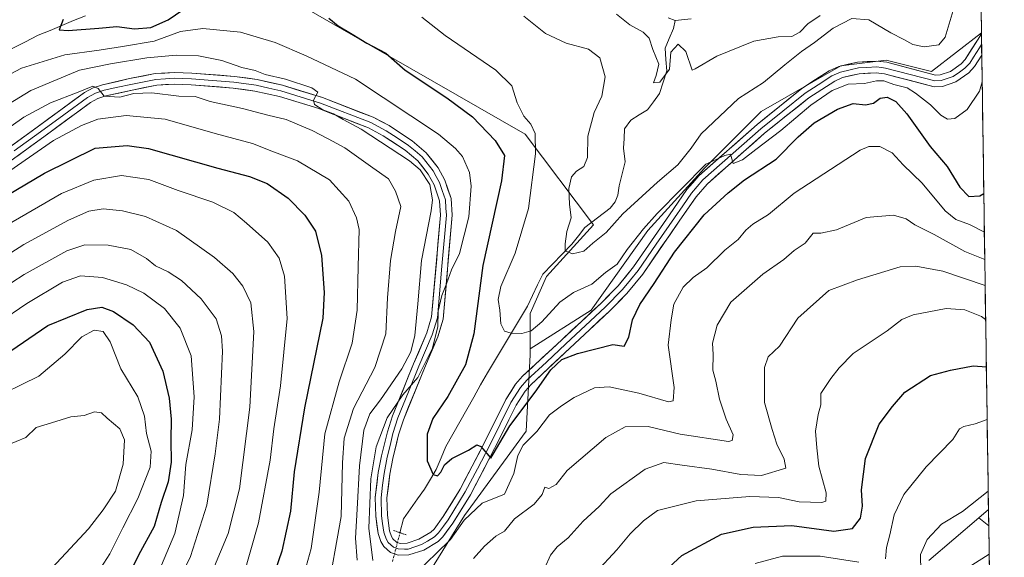
# Model space of a CAD drawing. Units: metres. Extents: x 596402 to 599813, y 4786952 to 4789315.
# Drawn here: x 599500 to 599793, y 4788653 to 4788813 of the extents above; entities that cross this region are included whole.
import ezdxf

# ---------------------------------------------------------------- set-up
doc = ezdxf.new("R2010")
doc.units = ezdxf.units.M
doc.header["$MEASUREMENT"] = 0
doc.linetypes.add('TRAZO_Y_PUNTO', pattern=[1, 0.5, -0.25, 0, -0.25])
doc.linetypes.add('TRAZOS2', pattern=[0.375, 0.25, -0.125])
for name, color, linetype, lineweight in [('Arbolado forestal CxS', 92, 'Continuous', 0), ('Corriente natural lineal', 142, 'Continuous', 13), ('Corriente natural lineal oculto', 19, 'TRAZO_Y_PUNTO', 13), ('Curva de nivel maestra', 36, 'Continuous', 30), ('Curva de nivel normal', 36, 'Continuous', 0), ('Layer 0', 7, 'Continuous', 0), ('Municipio CxS', 142, 'Continuous', 0), ('Pastizal CxS', 92, 'Continuous', 0), ('Puente lineal', 2, 'TRAZOS2', 0)]:
    doc.layers.add(name, color=color, linetype=linetype, lineweight=lineweight)

# ---------------------------------------------------------------- blocks, each defined once
blk = doc.blocks.new('*U150')
at = {"layer": 'Arbolado forestal CxS', "color": 92, "linetype": 'Continuous', "lineweight": 0}
for points in [[(599580.58, 4788819.33, 475.5), (599603.03, 4788806.33, 476.36), (599650.29, 4788779.16, 470.35), (599670.74, 4788752.12, 465.47), (599656.68, 4788736.73, 468.67), (599651.78, 4788725.71, 470.27), (599651.78, 4788715.17, 473.52), (599651.78, 4788713.46, 473.59), (599650.61, 4788690.64, 480.81), (599632.24, 4788665.52, 482.36), (599607.68, 4788625.88, 485.46)], [(599770.66, 4788652.1, 512.42), (599785.58, 4788664.88, 513.08), (599788.52, 4788662.43, 514.32), (599793.17, 4788346.24, 632.62)]]:
    blk.add_polyline3d(points, dxfattribs=at)
blk = doc.blocks.new('*U163')
at = {"layer": 'Curva de nivel normal', "color": 36, "linetype": 'Continuous', "lineweight": 0}
blk.add_polyline3d([(599677.56, 4788814.95, 460), (599681.53, 4788811.79, 460), (599685.55, 4788809.54, 460), (599687.32, 4788807.73, 460), (599688.38, 4788804.42, 460), (599690.17, 4788800.02, 460), (599689.37, 4788796.6, 460), (599688.55, 4788794.49, 460), (599690.46, 4788794.68, 460), (599693.36, 4788798.49, 460), (599693.71, 4788803.63, 460), (599695.99, 4788805.96, 460), (599698.18, 4788803.81, 460), (599700.11, 4788798.25, 460), (599701.02, 4788798.65, 460), (599707.48, 4788802.4, 460), (599718.53, 4788806.9, 460), (599725.78, 4788808.13, 460), (599729.82, 4788808.23, 460), (599732.17, 4788809.6, 460), (599734.62, 4788812.06, 460), (599738.31, 4788814.53, 460)], dxfattribs=at)
blk = doc.blocks.new('*U165')
at = {"layer": 'Curva de nivel normal', "color": 36, "linetype": 'Continuous', "lineweight": 0}
blk.add_polyline3d([(599649.92, 4788814.28, 465), (599656.38, 4788809.17, 465), (599662.55, 4788806.29, 465), (599669.22, 4788804.52, 465), (599672.56, 4788801.9, 465), (599674.21, 4788796.28, 465), (599673.19, 4788790.53, 465), (599670.94, 4788785.59, 465), (599669.01, 4788778.6, 465), (599668.93, 4788772.18, 465), (599667.86, 4788769.5, 465), (599665.61, 4788768.17, 465), (599664.17, 4788766.47, 465), (599663.34, 4788762.96, 465), (599663.58, 4788758.36, 465), (599664.06, 4788754.2, 465), (599662.76, 4788750.2, 465), (599662.26, 4788746.53, 465), (599662.23, 4788744.38, 465), (599664.4, 4788743.55, 465), (599667.81, 4788744.26, 465), (599670.47, 4788746.69, 465), (599674.47, 4788749.87, 465), (599679.47, 4788755.42, 465), (599689.81, 4788764.82, 465), (599695.81, 4788770.01, 465), (599699.81, 4788775, 465), (599702.81, 4788779.26, 465), (599713.91, 4788789.82, 465), (599721.4, 4788794.53, 465), (599727.78, 4788799.87, 465), (599732.69, 4788803.81, 465), (599736.62, 4788806.47, 465), (599742.13, 4788810.75, 465), (599747.76, 4788813.64, 465), (599752.76, 4788813.24, 465), (599759.35, 4788809.39, 465), (599763.26, 4788807.4, 465), (599765.87, 4788805.93, 465), (599769.29, 4788805.21, 465), (599773.61, 4788805.77, 465), (599775.5, 4788808.04, 465), (599778.26, 4788817.01, 465)], dxfattribs=at)
blk = doc.blocks.new('*U168')
at = {"layer": 'Curva de nivel normal', "color": 36, "linetype": 'Continuous', "lineweight": 0}
for points in [[(599492.62, 4788750.22, 505), (599512.05, 4788761.47, 505), (599521.77, 4788765.47, 505), (599530.03, 4788766.83, 505), (599538.11, 4788765.69, 505), (599546.92, 4788762.42, 505), (599557.17, 4788758.9, 505), (599563.47, 4788755.84, 505), (599567.21, 4788752.66, 505), (599573.59, 4788747.02, 505), (599576.96, 4788742.27, 505), (599578.59, 4788736.87, 505), (599579.41, 4788724.2, 505), (599577.38, 4788704.2, 505), (599575.36, 4788691.33, 505), (599574.28, 4788682.05, 505), (599570.84, 4788663.33, 505), (599566.22, 4788647.22, 505)], [(599718.89, 4788651.22, 505), (599727.08, 4788653.46, 505), (599738.3, 4788653.45, 505), (599749.78, 4788651.63, 505)], [(599757.75, 4788652.59, 505), (599758.07, 4788655.98, 505), (599759.01, 4788659.79, 505), (599760.31, 4788665.77, 505), (599763.17, 4788671.76, 505), (599769.84, 4788680.08, 505), (599777.85, 4788688.2, 505), (599779.82, 4788691.35, 505), (599781.14, 4788692.08, 505), (599784.46, 4788692.9, 505), (599788.05, 4788694.18, 505)]]:
    blk.add_polyline3d(points, dxfattribs=at)
blk = doc.blocks.new('*U178')
at = {"layer": 'Curva de nivel normal', "color": 36, "linetype": 'Continuous', "lineweight": 0}
for points in [[(599482.47, 4788725.43, 515), (599501.01, 4788737.4, 515), (599513.64, 4788744.43, 515), (599519.08, 4788746.16, 515), (599525.98, 4788746.12, 515), (599532.72, 4788744.8, 515), (599537.43, 4788742.16, 515), (599540.16, 4788739.89, 515), (599543.92, 4788738.15, 515), (599547.88, 4788735.52, 515), (599553.73, 4788730.11, 515), (599558.17, 4788724.18, 515), (599559.77, 4788719.11, 515), (599560.06, 4788714.53, 515), (599559.19, 4788694.2, 515), (599557.89, 4788683.87, 515), (599555.43, 4788668.65, 515), (599550.59, 4788653.32, 515), (599544.94, 4788641.65, 515)], [(599783.45, 4788650.78, 515), (599788.64, 4788654.07, 515)]]:
    blk.add_polyline3d(points, dxfattribs=at)
blk = doc.blocks.new('*U199')
at = {"layer": 'Curva de nivel normal', "color": 36, "linetype": 'Continuous', "lineweight": 0}
for points in [[(599787.23, 4788749.95, 480), (599782.84, 4788752.3, 480), (599778.69, 4788753.7, 480), (599775.52, 4788756.37, 480), (599768.64, 4788764.52, 480), (599763.05, 4788770.05, 480), (599759.71, 4788773.61, 480), (599756.04, 4788775.48, 480), (599752.77, 4788775.5, 480), (599750.21, 4788774.45, 480), (599730.52, 4788761.55, 480), (599722.84, 4788755.28, 480), (599718.18, 4788752.33, 480), (599716.07, 4788750.56, 480), (599713.81, 4788747.82, 480), (599709.81, 4788744.58, 480), (599704.47, 4788739.31, 480), (599700.38, 4788736.49, 480), (599697.44, 4788733.59, 480), (599694.68, 4788728.53, 480), (599693.89, 4788723.85, 480), (599692.97, 4788716.33, 480), (599694.72, 4788703.67, 480), (599694.46, 4788699.73, 480), (599693.1, 4788699.45, 480), (599684.23, 4788702.03, 480), (599675.39, 4788703.85, 480), (599671.04, 4788703.57, 480), (599664.98, 4788700.74, 480), (599661.16, 4788698.25, 480), (599657.57, 4788695.53, 480), (599653.81, 4788690.53, 480), (599649.69, 4788686.53, 480), (599648.13, 4788683.44, 480), (599646.92, 4788678.09, 480), (599644.14, 4788671.87, 480), (599637.51, 4788669.2, 480), (599632.1, 4788664.13, 480), (599628.05, 4788658.36, 480), (599623.81, 4788654.2, 480), (599618.47, 4788649.08, 480)], [(599604.9, 4788652.12, 480), (599603.72, 4788661.74, 480), (599604.28, 4788676.5, 480), (599605.94, 4788686, 480), (599609.21, 4788694.63, 480), (599613.84, 4788701.52, 480), (599618.32, 4788706.63, 480), (599622.71, 4788715.39, 480), (599624.33, 4788721.87, 480), (599624.43, 4788726.41, 480), (599625.45, 4788731.05, 480), (599626.86, 4788734.54, 480), (599628.34, 4788738.73, 480), (599630.73, 4788743.65, 480), (599633.58, 4788754.57, 480), (599634.21, 4788763.63, 480), (599633.7, 4788767.76, 480), (599631.61, 4788772.47, 480), (599629.52, 4788774.89, 480), (599624.46, 4788779.19, 480), (599599.79, 4788795.52, 480), (599585.05, 4788802.5, 480), (599575.82, 4788806.47, 480), (599565.44, 4788809.57, 480), (599554.22, 4788810.63, 480), (599547.61, 4788809.73, 480), (599539.76, 4788806.83, 480), (599530.26, 4788805.29, 480), (599523.33, 4788804.21, 480), (599513.14, 4788802.85, 480), (599500.14, 4788798.88, 480), (599493.83, 4788795.46, 480)]]:
    blk.add_polyline3d(points, dxfattribs=at)
blk = doc.blocks.new('*U202')
at = {"layer": 'Curva de nivel normal', "color": 36, "linetype": 'Continuous', "lineweight": 0}
blk.add_polyline3d([(599493.21, 4788722.92, 520), (599501.77, 4788728.73, 520), (599512.37, 4788735.06, 520), (599517.78, 4788736.95, 520), (599524.3, 4788736.44, 520), (599531.47, 4788734.32, 520), (599536.66, 4788731.84, 520), (599542.8, 4788727.23, 520), (599547.51, 4788721.39, 520), (599550.71, 4788713.07, 520), (599551.69, 4788700.9, 520), (599551.1, 4788691.08, 520), (599549.17, 4788680.76, 520), (599548.47, 4788671.53, 520), (599545.85, 4788660.2, 520), (599541.07, 4788648.87, 520)], dxfattribs=at)
blk = doc.blocks.new('*U203')
at = {"layer": 'Curva de nivel normal', "color": 36, "linetype": 'Continuous', "lineweight": 0}
for points in [[(599491.32, 4788785.14, 485), (599502.98, 4788792.22, 485), (599517.44, 4788798.19, 485), (599526.74, 4788800.14, 485), (599537.52, 4788801.9, 485), (599546.33, 4788802.72, 485), (599552.91, 4788802.48, 485), (599559.89, 4788801.07, 485), (599565.82, 4788799.08, 485), (599569.85, 4788798.11, 485), (599572.82, 4788796.94, 485), (599578.85, 4788795.6, 485), (599586.77, 4788793.01, 485), (599588.48, 4788791.69, 485), (599587.21, 4788789.32, 485), (599587.52, 4788787.98, 485), (599590.03, 4788786.4, 485), (599593.22, 4788785.18, 485), (599596.07, 4788783.58, 485), (599601.46, 4788780.66, 485), (599615.84, 4788771.26, 485), (599619, 4788768.52, 485), (599621.89, 4788764.2, 485), (599622.68, 4788759.63, 485), (599622.34, 4788756.29, 485), (599619.4, 4788741.55, 485), (599618.31, 4788728.62, 485), (599617.39, 4788719.2, 485), (599616.25, 4788714.28, 485), (599613.51, 4788709.2, 485), (599607.18, 4788699.96, 485), (599603.97, 4788695.87, 485), (599602.19, 4788690.96, 485), (599600.94, 4788680.33, 485), (599600.28, 4788667.39, 485), (599599.75, 4788658.81, 485), (599600.27, 4788652.2, 485)], [(599634.89, 4788652.75, 485), (599638.18, 4788656.41, 485), (599641.58, 4788659.36, 485), (599644.12, 4788660.84, 485), (599647.15, 4788664.51, 485), (599653.04, 4788668.92, 485), (599655.42, 4788671.78, 485), (599656.21, 4788674, 485), (599657.37, 4788673.63, 485), (599659.55, 4788674.81, 485), (599662.89, 4788678.98, 485), (599674.33, 4788688.78, 485), (599680.14, 4788691.98, 485), (599686.99, 4788692.02, 485), (599696.53, 4788689.77, 485), (599710.95, 4788687.64, 485), (599712.05, 4788687.89, 485), (599712.36, 4788689.55, 485), (599710.22, 4788694.28, 485), (599708.28, 4788700.16, 485), (599707.18, 4788705.53, 485), (599706.3, 4788708.87, 485), (599706.35, 4788713.53, 485), (599706.13, 4788716.87, 485), (599707.61, 4788722.25, 485), (599711.69, 4788729.12, 485), (599721.14, 4788737.42, 485), (599727.47, 4788741.8, 485), (599730.48, 4788744.5, 485), (599733.85, 4788746.68, 485), (599736.15, 4788749.66, 485), (599738.47, 4788749.69, 485), (599743.14, 4788750.64, 485), (599751.96, 4788754.31, 485), (599760.09, 4788754.99, 485), (599763.94, 4788753.96, 485), (599766.54, 4788752.14, 485), (599772.22, 4788749.26, 485), (599781.43, 4788744.22, 485), (599787.35, 4788741.87, 485)]]:
    blk.add_polyline3d(points, dxfattribs=at)
blk = doc.blocks.new('*U206')
at = {"layer": 'Curva de nivel normal', "color": 36, "linetype": 'Continuous', "lineweight": 0}
for points in [[(599488.76, 4788775.7, 490), (599500.91, 4788784.25, 490), (599508.81, 4788788.47, 490), (599517.09, 4788791.67, 490), (599521.42, 4788793.43, 490), (599523.02, 4788792.74, 490), (599524.82, 4788790.54, 490), (599529.48, 4788790.21, 490), (599533.62, 4788791.27, 490), (599539, 4788791.44, 490), (599547.05, 4788790.48, 490), (599551.91, 4788790.42, 490), (599556.42, 4788788.93, 490), (599566.08, 4788786.84, 490), (599573.6, 4788784.81, 490), (599579.12, 4788783.52, 490), (599586.84, 4788780.23, 490), (599591.57, 4788777.73, 490), (599596.6, 4788775.1, 490), (599604.89, 4788769.18, 490), (599609.6, 4788765.81, 490), (599611.7, 4788762.19, 490), (599613.27, 4788757.57, 490), (599611.65, 4788750.21, 490), (599610.18, 4788741.53, 490), (599609.33, 4788730.4, 490), (599608.8, 4788719.7, 490), (599605.54, 4788709.64, 490), (599599.18, 4788697.45, 490), (599596.33, 4788688.58, 490), (599595.88, 4788681.2, 490), (599595.5, 4788665.2, 490), (599591.23, 4788641.42, 490)], [(599656.2, 4788649.99, 490), (599657.9, 4788653.73, 490), (599659.86, 4788656.2, 490), (599663.12, 4788658.87, 490), (599667.65, 4788663.87, 490), (599672.39, 4788668.26, 490), (599675.89, 4788671.99, 490), (599686.12, 4788679.35, 490), (599691.69, 4788681.38, 490), (599697.09, 4788680.57, 490), (599706.01, 4788679.38, 490), (599714.63, 4788677.77, 490), (599720.78, 4788677.45, 490), (599727.99, 4788679.69, 490), (599727.57, 4788682.33, 490), (599725.34, 4788686.76, 490), (599723.94, 4788691.19, 490), (599721.67, 4788699.17, 490), (599721.63, 4788709.62, 490), (599722.73, 4788712.87, 490), (599726.2, 4788716.04, 490), (599731.64, 4788724.31, 490), (599740.9, 4788732.63, 490), (599749.4, 4788735.76, 490), (599762.14, 4788739.67, 490), (599766.76, 4788739.83, 490), (599774.82, 4788738.38, 490), (599787.460284, 4788734.063805, 490)]]:
    blk.add_polyline3d(points, dxfattribs=at)
blk = doc.blocks.new('*U208')
at = {"layer": 'Curva de nivel normal', "color": 36, "linetype": 'Continuous', "lineweight": 0}
for points in [[(599489.4, 4788763.25, 495), (599509.75, 4788777.28, 495), (599518.04, 4788781.74, 495), (599522.95, 4788783.67, 495), (599531.39, 4788784.77, 495), (599543.04, 4788783.64, 495), (599557.88, 4788779.32, 495), (599569.03, 4788776.41, 495), (599574.84, 4788774.1, 495), (599582.47, 4788771.19, 495), (599591.95, 4788765.59, 495), (599597.75, 4788759.23, 495), (599600.03, 4788754.2, 495), (599600.88, 4788750.77, 495), (599600.52, 4788739.66, 495), (599600.28, 4788726.71, 495), (599598.76, 4788716.94, 495), (599594.84, 4788705.38, 495), (599590.65, 4788689.87, 495), (599588.96, 4788672.53, 495), (599586.52, 4788655.7, 495), (599582.07, 4788639.61, 495)], [(599671.37, 4788648.53, 495), (599677.7, 4788655.31, 495), (599681.68, 4788660.07, 495), (599685.61, 4788664, 495), (599689.78, 4788667.07, 495), (599701.35, 4788669.9, 495), (599717.33, 4788671.21, 495), (599725.9, 4788670.9, 495), (599731.97, 4788669.66, 495), (599738.79, 4788669.39, 495), (599739.94, 4788669.8, 495), (599740.1, 4788672.29, 495), (599737.85, 4788680.24, 495), (599737.26, 4788685.66, 495), (599736.86, 4788690.66, 495), (599737.67, 4788695.59, 495), (599738.46, 4788698.53, 495), (599738.44, 4788701.87, 495), (599741.47, 4788706.41, 495), (599743.97, 4788709.5, 495), (599748.14, 4788713.84, 495), (599758.2, 4788720.59, 495), (599762.6, 4788723.96, 495), (599766, 4788725.35, 495), (599775.8, 4788727.22, 495), (599781.45, 4788726.81, 495), (599786.36, 4788724.84, 495), (599787.61, 4788723.91, 495)]]:
    blk.add_polyline3d(points, dxfattribs=at)
blk = doc.blocks.new('*U212')
at = {"layer": 'Curva de nivel normal', "color": 36, "linetype": 'Continuous', "lineweight": 0}
for points in [[(599788.36, 4788672.84, 510), (599780.72, 4788666.76, 510), (599774.43, 4788663.01, 510), (599770.14, 4788658.4, 510), (599768.16, 4788653.92, 510), (599768.26, 4788648.9, 510)], [(599554.88, 4788643.79, 510), (599561.76, 4788660.2, 510), (599565.12, 4788673.53, 510), (599568.29, 4788697.8, 510), (599569.44, 4788720.39, 510), (599568.5, 4788728.89, 510), (599566.13, 4788733.86, 510), (599563.22, 4788737.61, 510), (599557.7, 4788742.42, 510), (599546.38, 4788750.44, 510), (599537.17, 4788754.62, 510), (599530.26, 4788756.37, 510), (599524.51, 4788756.91, 510), (599520.29, 4788756.26, 510), (599514.21, 4788753.59, 510), (599500.91, 4788746.29, 510), (599489.16, 4788738.87, 510)]]:
    blk.add_polyline3d(points, dxfattribs=at)
blk = doc.blocks.new('*U227')
at = {"layer": 'Curva de nivel maestra', "color": 36, "linetype": 'Continuous', "lineweight": 30}
for points in [[(599489.84, 4788757.44, 500), (599507.06, 4788767.55, 500), (599522.14, 4788775.03, 500), (599531.71, 4788775.76, 500), (599538.02, 4788774.92, 500), (599558.66, 4788769.06, 500), (599568.14, 4788766.53, 500), (599573.37, 4788764.46, 500), (599579.63, 4788760.14, 500), (599584.66, 4788755.08, 500), (599587.82, 4788750.22, 500), (599589.59, 4788743.05, 500), (599590.45, 4788731.98, 500), (599589.99, 4788724.32, 500), (599584.52, 4788697.65, 500), (599581.51, 4788678.57, 500), (599580.4, 4788666.79, 500), (599577.76, 4788654.89, 500), (599571.96, 4788637.93, 500)], [(599690.69, 4788647.81, 500), (599697, 4788653.6, 500), (599708.86, 4788660.03, 500), (599718.34, 4788662.11, 500), (599729.86, 4788662.58, 500), (599742.31, 4788660.87, 500), (599747.9, 4788661.63, 500), (599750.34, 4788664.75, 500), (599750.91, 4788668.3, 500), (599750.64, 4788673.2, 500), (599751.81, 4788682.52, 500), (599755.9, 4788692.78, 500), (599759.79, 4788698.05, 500), (599763.47, 4788702.27, 500), (599771.14, 4788707.24, 500), (599777.15, 4788708.82, 500), (599783.88, 4788710.17, 500), (599787.82, 4788709.86, 500)]]:
    blk.add_polyline3d(points, dxfattribs=at)
blk = doc.blocks.new('*U229')
at = {"layer": 'Curva de nivel maestra', "color": 36, "linetype": 'Continuous', "lineweight": 30}
for points in [[(599512.6, 4788813.29, 475), (599511.42, 4788810.3, 475), (599514.1, 4788810.1, 475), (599523.18, 4788810.75, 475), (599528.57, 4788811.22, 475), (599533.88, 4788810.6, 475), (599538.76, 4788810.99, 475), (599543.92, 4788813.22, 475), (599548.25, 4788816.19, 475)], [(599591.8, 4788813.74, 475), (599594.56, 4788811.46, 475), (599598.76, 4788808.96, 475), (599603.1, 4788806.24, 475), (599608.81, 4788803.3, 475), (599614.51, 4788798.19, 475), (599627, 4788790.03, 475), (599634.65, 4788784.29, 475), (599641.38, 4788777.25, 475), (599644.14, 4788772.78, 475), (599643.27, 4788765.25, 475), (599637.68, 4788740.01, 475), (599634.98, 4788719.63, 475), (599632.52, 4788710.44, 475), (599627.25, 4788701, 475), (599622.76, 4788694.44, 475), (599621.14, 4788689.8, 475), (599621.12, 4788681.84, 475), (599622.91, 4788677.79, 475), (599624.16, 4788677.34, 475), (599625.19, 4788678.48, 475), (599626.24, 4788680.67, 475), (599628.51, 4788682.48, 475), (599633.4, 4788684.99, 475), (599635.93, 4788686.64, 475), (599637.16, 4788686.15, 475), (599640.06, 4788682.64, 475), (599640.83, 4788683.77, 475), (599645.78, 4788692.3, 475), (599653.3, 4788702.28, 475), (599657.99, 4788708.96, 475), (599661.21, 4788712.02, 475), (599665.9, 4788713.78, 475), (599676.44, 4788716.5, 475), (599679.89, 4788716.02, 475), (599681.22, 4788718.7, 475), (599682.28, 4788723.85, 475), (599684.47, 4788728.45, 475), (599688.8, 4788734.72, 475), (599694.89, 4788744.04, 475), (599703.73, 4788755.14, 475), (599710.82, 4788761.66, 475), (599715.73, 4788765.55, 475), (599725.14, 4788771.7, 475), (599731.73, 4788778.36, 475), (599736.51, 4788782.5, 475), (599743.4, 4788786.57, 475), (599748.14, 4788788.28, 475), (599751.8, 4788787.91, 475), (599754.13, 4788788.43, 475), (599756.14, 4788789.91, 475), (599758.28, 4788790.17, 475), (599760.83, 4788788.94, 475), (599764.14, 4788785.2, 475), (599771.06, 4788775.46, 475), (599776.17, 4788769.57, 475), (599779.96, 4788763.35, 475), (599782.64, 4788760.57, 475), (599785.88, 4788760.84, 475), (599787.06, 4788761.44, 475)]]:
    blk.add_polyline3d(points, dxfattribs=at)

msp = doc.modelspace()

# ---------------------------------------------------------------- linework, layer by layer
at = {"layer": 'Arbolado forestal CxS', "color": 92, "linetype": 'Continuous', "lineweight": 0}
for points in [[(599580.58, 4788819.33, 475.5), (599603.03, 4788806.33, 476.36), (599650.29, 4788779.16, 470.35), (599670.74, 4788752.12, 465.47), (599656.68, 4788736.73, 468.67), (599651.78, 4788725.71, 470.27), (599651.78, 4788715.17, 473.52)], [(599607.68, 4788625.88, 485.46), (599632.24, 4788665.52, 482.36), (599650.61, 4788690.64, 480.81), (599651.78, 4788713.46, 473.59), (599651.78, 4788715.17, 473.52), (599669.97, 4788726.75, 472.23), (599686.89, 4788750.43, 471.18), (599703.81, 4788769.05, 471.42), (599720.73, 4788785.96, 469.83), (599744.41, 4788799.5, 469.97), (599757.95, 4788801.19, 469.04), (599771.49, 4788797.81, 468.11), (599786.35, 4788809.37, 468.9), (599788.44, 4788667.34, 512.94), (599785.58, 4788664.88, 513.08), (599770.66, 4788652.1, 512.42)], [(599786.35, 4788809.37, 468.9), (599771.49, 4788797.81, 468.11), (599757.95, 4788801.19, 469.04), (599744.41, 4788799.5, 469.97), (599720.73, 4788785.96, 469.83), (599703.81, 4788769.05, 471.42), (599686.89, 4788750.43, 471.18), (599669.97, 4788726.75, 472.23), (599651.78, 4788715.17, 473.52)], [(599786.35, 4788809.37, 468.9), (599788.44, 4788667.34, 512.94)], [(599651.78, 4788715.17, 473.52), (599651.78, 4788713.46, 473.59), (599650.61, 4788690.64, 480.81), (599632.24, 4788665.52, 482.36), (599607.68, 4788625.88, 485.46)], [(599651.78, 4788715.17, 473.52), (599651.78, 4788713.46, 473.59), (599650.61, 4788690.64, 480.81), (599632.24, 4788665.52, 482.36), (599607.68, 4788625.88, 485.46)], [(599788.44, 4788667.34, 512.94), (599785.58, 4788664.88, 513.08)], [(599788.44, 4788667.34, 512.94), (599785.58, 4788664.88, 513.08)], [(599788.44, 4788667.34, 512.94), (599788.52, 4788662.43, 514.32)], [(599770.66, 4788652.1, 512.42), (599785.58, 4788664.88, 513.08)], [(599770.66, 4788652.1, 512.42), (599785.58, 4788664.88, 513.08)], [(599785.58, 4788664.88, 513.08), (599788.52, 4788662.43, 514.32)], [(599785.58, 4788664.88, 513.08), (599788.52, 4788662.43, 514.32)], [(599788.52, 4788662.43, 514.32), (599793.17, 4788346.24, 632.62)]]:
    msp.add_polyline3d(points, dxfattribs=at)
msp.add_polyline3d([(599788.52, 4788662.43, 514.32), (599785.58, 4788664.88, 513.08), (599788.44, 4788667.34, 512.94), (599788.52, 4788662.43, 514.32)], close=True, dxfattribs=at)
at = {"layer": 'Corriente natural lineal', "color": 142, "linetype": 'Continuous', "lineweight": 13}
for points in [[(599497.17, 4788804.55, 476.85), (599501.16, 4788806.59, 476.12), (599505.16, 4788808.62, 475.32), (599508.68, 4788810.08, 475.42), (599512.2, 4788811.54, 475.28), (599515.72, 4788813, 474.47), (599519.24, 4788814.46, 474.12)], [(599613.01, 4788660.42, 478.72), (599614.07, 4788664.53, 478.22), (599616.16, 4788667.5, 477.99), (599618.25, 4788670.47, 477.48), (599620.34, 4788673.44, 476.64), (599622.06, 4788676.35, 475.96), (599623.78, 4788679.26, 475.38), (599625.24, 4788682.7, 474.38), (599626.69, 4788686.14, 473.63), (599628.76, 4788689.8, 472.92), (599630.84, 4788693.46, 471.78), (599632.91, 4788697.12, 472.23), (599634.98, 4788700.78, 472.03), (599637.05, 4788704.44, 471.44), (599639.13, 4788708.1, 471.55), (599641.51, 4788712.07, 471.04), (599643.88, 4788716.04, 470.85), (599646.26, 4788720.01, 469.49), (599648.64, 4788723.98, 468.15), (599651.02, 4788727.95, 467.74), (599652.54, 4788731.11, 467.47), (599654.05, 4788734.26, 467.18), (599655.56, 4788737.42, 466.61), (599658.45, 4788740.41, 466.1), (599661.34, 4788743.41, 465.14), (599664.23, 4788746.4, 464.77), (599666.19, 4788748.85, 464.5), (599668.15, 4788751.31, 464.33), (599671.91, 4788754.22, 463.88), (599675.68, 4788757.13, 463.6), (599677.13, 4788758.99, 463.31), (599677.97, 4788760.98, 463.29), (599678.31, 4788763.78, 463.04), (599679.2, 4788767.36, 462.71), (599680.1, 4788770.94, 462.47), (599679.66, 4788775.03, 462.25), (599679.81, 4788777.9, 462), (599679.97, 4788780.77, 461.7), (599681.86, 4788783.31, 461.34), (599684.32, 4788784.88, 461.18), (599686.78, 4788786.46, 460.96), (599688.59, 4788788.85, 460.82), (599690.39, 4788791.24, 460.37), (599691.46, 4788794.65, 459.83), (599692.53, 4788798.06, 459.75), (599692.27, 4788801.43, 459.82), (599692.02, 4788804.8, 459.57), (599693.28, 4788807.71, 459.07), (599694.55, 4788810.61, 458.38), (599695, 4788813, 457.5)], [(599692.93, 4788813.88, 457.57), (599695, 4788813, 457.5)], [(599695, 4788813, 457.5), (599699.83, 4788813.56, 457.24)]]:
    msp.add_polyline3d(points, dxfattribs=at)
at = {"layer": 'Corriente natural lineal oculto', "color": 19, "linetype": 'TRAZO_Y_PUNTO', "lineweight": 13}
msp.add_polyline3d([(599610.79, 4788651.84, 479.09), (599611.9, 4788656.13, 479.03), (599613.01, 4788660.42, 478.72)], dxfattribs=at)
at = {"layer": 'Curva de nivel maestra', "color": 36, "linetype": 'Continuous', "lineweight": 30}
msp.add_polyline3d([(599495.09, 4788713.33, 525), (599508.02, 4788722.13, 525), (599519.71, 4788726.89, 525), (599524.17, 4788727.67, 525), (599527.64, 4788726.35, 525), (599533.48, 4788722.34, 525), (599538.3, 4788717.2, 525), (599542.26, 4788708.53, 525), (599544.2, 4788700.53, 525), (599544.84, 4788694.2, 525), (599544.71, 4788688.02, 525), (599544.83, 4788681.39, 525), (599543.87, 4788675.53, 525), (599541.81, 4788669.44, 525), (599539.68, 4788662.26, 525), (599535.1, 4788653.76, 525), (599530.62, 4788644.64, 525)], dxfattribs=at)
at = {"layer": 'Curva de nivel normal', "color": 36, "linetype": 'Continuous', "lineweight": 0}
for points in [[(599786.57, 4788794.72, 470), (599785.74, 4788791.96, 470), (599782.13, 4788786.55, 470), (599778.47, 4788783.79, 470), (599776.19, 4788783.64, 470), (599774.26, 4788784.87, 470), (599771.18, 4788787.91, 470), (599766.65, 4788791.38, 470), (599764.24, 4788792.97, 470), (599760.21, 4788793.94, 470), (599757.29, 4788795.02, 470), (599755.02, 4788795.08, 470), (599751.52, 4788794.24, 470), (599746.58, 4788794.02, 470), (599741.84, 4788792.18, 470), (599735.47, 4788787.82, 470), (599726.5, 4788780.31, 470), (599719.09, 4788774.64, 470), (599715.11, 4788771.48, 470), (599712.32, 4788770.38, 470), (599711.54, 4788773.23, 470), (599709.82, 4788772.79, 470), (599704.14, 4788770.26, 470), (599689.68, 4788755.56, 470), (599685.56, 4788751.01, 470), (599680.72, 4788744.8, 470), (599677.78, 4788740.46, 470), (599674.24, 4788737.92, 470), (599670.19, 4788734.5, 470), (599664.76, 4788732, 470), (599660.64, 4788729.15, 470), (599655.29, 4788723.22, 470), (599652.11, 4788720.53, 470), (599649.33, 4788719.74, 470), (599646.15, 4788719.88, 470), (599644.19, 4788720.5, 470), (599643.03, 4788722.68, 470), (599642.8, 4788726.75, 470), (599642.24, 4788729.95, 470), (599643.1, 4788733.75, 470), (599647.33, 4788743.7, 470), (599651.28, 4788757.04, 470), (599653.44, 4788773.31, 470), (599653.28, 4788779.38, 470), (599651.98, 4788782.1, 470), (599649.9, 4788784.54, 470), (599647.96, 4788788.53, 470), (599646.39, 4788793.53, 470), (599641.57, 4788798.2, 470), (599626.43, 4788808.53, 470), (599619.56, 4788814.08, 470)], [(599522.02, 4788647.2, 530), (599526.54, 4788654.11, 530), (599530.39, 4788661.85, 530), (599534.88, 4788670.63, 530), (599538.52, 4788679.95, 530), (599538.82, 4788684.72, 530), (599537.46, 4788690.02, 530), (599536.84, 4788695.13, 530), (599534.87, 4788700.86, 530), (599529.83, 4788709.29, 530), (599526.6, 4788717.32, 530), (599524.48, 4788720.38, 530), (599521.88, 4788720.8, 530), (599518.14, 4788718.8, 530), (599513.14, 4788713.61, 530), (599505.34, 4788707.05, 530), (599489.82, 4788699.55, 530)], [(599495.73, 4788686.36, 535), (599501.47, 4788688.8, 535), (599504.58, 4788691.72, 535), (599509.12, 4788693.18, 535), (599514.87, 4788694.93, 535), (599518.86, 4788695.36, 535), (599521.96, 4788696.42, 535), (599524.02, 4788696.18, 535), (599525.7, 4788694.56, 535), (599529.44, 4788691.35, 535), (599530.92, 4788688.1, 535), (599530.51, 4788680.85, 535), (599528.16, 4788672.78, 535), (599524.53, 4788667.27, 535), (599520.14, 4788661.62, 535), (599509.28, 4788650, 535)]]:
    msp.add_polyline3d(points, dxfattribs=at)
at = {"layer": 'Layer 0', "linetype": 'Continuous', "lineweight": 0}
for points in [[(599786.36, 4788809.02), (599785.14, 4788807.17), (599781.53, 4788801.44), (599780.3, 4788800.13), (599777.11, 4788797.87), (599774.07, 4788796.84), (599772.62, 4788796.79), (599758.11, 4788800.59), (599755.08, 4788800.96), (599749.45, 4788800.64), (599743.8, 4788799.34), (599740.94, 4788798.04), (599732.82, 4788792.81), (599719.46, 4788782.08), (599702.07, 4788766.74), (599698.53, 4788762.66), (599693.38, 4788755.17), (599682.61, 4788739.59), (599678.05, 4788734.01), (599672.94, 4788728.83), (599661.25, 4788717.92), (599649.58, 4788707.05), (599647.49, 4788704.72), (599644.58, 4788700.11), (599638.1, 4788687.07), (599630.98, 4788673.44), (599625.92, 4788665.22), (599623.15, 4788661.48), (599622.23, 4788660.55), (599618.67, 4788658.45), (599615.11, 4788657.29), (599613.02, 4788657.25), (599611.96, 4788657.62), (599610.87, 4788658.58), (599610.45, 4788659.26), (599609.91, 4788660.94), (599609.25, 4788665.61), (599609.13, 4788670.76), (599609.99, 4788677.82), (599610.9, 4788682.56), (599612.6, 4788689.55), (599614.03, 4788694.06), (599620.27, 4788709.4), (599624.28, 4788718.79), (599625.88, 4788724.07), (599628.57, 4788755.01), (599628.25, 4788759.96), (599626.36, 4788765.44), (599624.35, 4788769.15), (599620.86, 4788773.62), (599616.63, 4788777.22), (599609.75, 4788781.71), (599605.05, 4788784.2), (599589.93, 4788790.08), (599577.98, 4788793.72), (599570.4, 4788795.45), (599563.66, 4788796.36), (599550.93, 4788797.38), (599545.7, 4788797.55), (599540.05, 4788797.23), (599532.4, 4788795.71), (599524.37, 4788793.91), (599521.56, 4788792.98), (599518.92, 4788791.55), (599504.82, 4788781.22), (599489.02, 4788769.84)], [(599786.36, 4788809.02), (599786.4, 4788805.87)], [(599498.01, 4788774.17), (599505.84, 4788779.82), (599512.8, 4788784.91), (599519.85, 4788790.08), (599522.25, 4788791.38), (599524.84, 4788792.23), (599528.85, 4788793.13), (599532.76, 4788794.01), (599540.27, 4788795.5), (599543.09, 4788795.66), (599545.72, 4788795.81), (599550.84, 4788795.64), (599557.11, 4788795.14), (599563.48, 4788794.63), (599570.09, 4788793.74), (599573.88, 4788792.87), (599577.53, 4788792.04), (599589.36, 4788788.44), (599604.33, 4788782.62), (599608.87, 4788780.21), (599612.15, 4788778.07), (599615.59, 4788775.82), (599617.49, 4788774.21), (599619.6, 4788772.41), (599622.89, 4788768.2), (599623.76, 4788766.6), (599624.77, 4788764.74), (599625.58, 4788762.36), (599626.53, 4788759.62), (599626.69, 4788757.14), (599626.83, 4788755.03), (599625.51, 4788739.87), (599624.17, 4788724.4), (599622.65, 4788719.39), (599618.67, 4788710.07), (599615.55, 4788702.4), (599612.39, 4788694.65), (599610.92, 4788690.02), (599610.05, 4788686.43), (599609.2, 4788682.93), (599608.27, 4788678.09), (599607.84, 4788674.56), (599607.39, 4788670.85), (599607.51, 4788665.47), (599607.84, 4788663.14), (599608.21, 4788660.55), (599608.48, 4788659.71), (599608.97, 4788658.36), (599609.53, 4788657.45), (599611.07, 4788656.09), (599612.48, 4788655.6), (599614.36, 4788655.54), (599615.4, 4788655.56), (599619.39, 4788656.86), (599621.17, 4788657.91), (599623.31, 4788659.17), (599624.48, 4788660.35), (599625.98, 4788662.38), (599627.36, 4788664.25), (599632.49, 4788672.58), (599636.09, 4788679.46), (599639.65, 4788686.28), (599646.1, 4788699.26), (599648.89, 4788703.67), (599650.83, 4788705.83), (599656.66, 4788711.27), (599662.44, 4788716.65), (599668.28, 4788722.11), (599674.16, 4788727.59), (599679.35, 4788732.85), (599681.73, 4788735.75), (599684.01, 4788738.54), (599689.43, 4788746.4), (599694.81, 4788754.19), (599697.34, 4788757.85), (599699.91, 4788761.6), (599703.31, 4788765.52), (599720.58, 4788780.75), (599727.16, 4788786.03), (599733.84, 4788791.4), (599737.72, 4788793.9), (599741.78, 4788796.51), (599744.36, 4788797.69), (599747.19, 4788798.34), (599749.7, 4788798.91), (599752.21, 4788799.06), (599755.03, 4788799.22), (599756.54, 4788799.03), (599757.78, 4788798.88), (599772.43, 4788795.04), (599774.39, 4788795.11), (599777.92, 4788796.31), (599779.85, 4788797.68), (599781.45, 4788798.81), (599782.3, 4788799.71), (599782.92, 4788800.37), (599783.99, 4788802.07), (599785.79, 4788804.94), (599786.4, 4788805.87)], [(599786.4, 4788805.87), (599786.45, 4788802.71)], [(599491.19, 4788767.11), (599506.86, 4788778.41), (599520.78, 4788788.6), (599522.94, 4788789.77), (599525.3, 4788790.55), (599533.12, 4788792.31), (599540.48, 4788793.77), (599545.74, 4788794.06), (599550.74, 4788793.9), (599563.29, 4788792.9), (599569.78, 4788792.02), (599577.08, 4788790.36), (599588.79, 4788786.79), (599603.6, 4788781.03), (599607.98, 4788778.71), (599614.54, 4788774.42), (599618.34, 4788771.2), (599621.43, 4788767.24), (599623.17, 4788764.04), (599624.8, 4788759.27), (599625.08, 4788755.05), (599622.45, 4788724.73), (599621.01, 4788719.98), (599617.06, 4788710.74), (599610.75, 4788695.24), (599609.24, 4788690.49), (599607.5, 4788683.3), (599606.55, 4788678.36), (599605.64, 4788670.93), (599605.77, 4788665.33), (599606.51, 4788660.15), (599607.27, 4788657.8), (599608.18, 4788656.32), (599610.17, 4788654.56), (599612.47, 4788653.76), (599615.69, 4788653.82), (599620.11, 4788655.26), (599624.39, 4788657.79), (599625.8, 4788659.21), (599628.8, 4788663.27), (599634, 4788671.72), (599641.2, 4788685.48), (599647.62, 4788698.4), (599650.28, 4788702.61), (599652.07, 4788704.61), (599663.62, 4788715.38), (599675.37, 4788726.34), (599680.64, 4788731.68), (599685.4, 4788737.49), (599696.24, 4788753.2), (599701.29, 4788760.53), (599704.55, 4788764.29), (599721.7, 4788779.42), (599734.86, 4788789.98), (599742.61, 4788794.98), (599744.92, 4788796.03), (599749.94, 4788797.18), (599754.97, 4788797.47), (599757.45, 4788797.16), (599772.23, 4788793.29), (599774.71, 4788793.38), (599778.72, 4788794.74), (599782.59, 4788797.49), (599784.3, 4788799.29), (599786.44, 4788802.7), (599786.45, 4788802.71)]]:
    msp.add_lwpolyline(points, dxfattribs=at)
msp.add_polyline3d([(599496.92, 4788775.53, 492.25), (599500.87, 4788778.38, 491.95), (599504.82, 4788781.22, 491.68), (599508.35, 4788783.8, 491.29), (599511.87, 4788786.39, 490.92), (599515.4, 4788788.97, 490.41), (599518.92, 4788791.55, 489.54), (599521.56, 4788792.98, 489.88), (599524.37, 4788793.91, 489.38), (599528.39, 4788794.81, 488.71), (599532.4, 4788795.71, 488.39), (599536.23, 4788796.47, 487.91), (599540.05, 4788797.23, 487.98), (599542.88, 4788797.39, 487.97), (599545.7, 4788797.55, 487.72), (599548.32, 4788797.47, 487.57), (599550.93, 4788797.38, 487.46), (599555.17, 4788797.04, 487.11), (599559.42, 4788796.7, 486.63), (599563.66, 4788796.36, 486.1), (599567.03, 4788795.91, 485.71), (599570.4, 4788795.45, 485.48), (599574.19, 4788794.59, 485.52), (599577.98, 4788793.72, 485.64), (599581.96, 4788792.51, 485.34), (599585.95, 4788791.29, 484.72), (599589.93, 4788790.08, 484.59), (599593.71, 4788788.61, 484.41), (599597.49, 4788787.14, 484.16), (599601.27, 4788785.67, 483.66), (599605.05, 4788784.2, 483.3), (599607.4, 4788782.96, 483.11), (599609.75, 4788781.71, 482.73), (599613.19, 4788779.47, 482.39), (599616.63, 4788777.22, 482.35), (599618.75, 4788775.42, 482.22), (599620.86, 4788773.62, 481.93), (599622.61, 4788771.39, 482.48), (599624.35, 4788769.15, 482.39), (599626.36, 4788765.44, 481.25), (599627.31, 4788762.7, 481.03), (599628.25, 4788759.96, 480.99), (599628.57, 4788755.01, 480.71), (599628.19, 4788750.59, 480.43), (599627.8, 4788746.17, 480.23), (599627.42, 4788741.75, 480.27), (599627.03, 4788737.33, 480.32), (599626.65, 4788732.91, 479.63), (599626.26, 4788728.49, 479.57), (599625.88, 4788724.07, 479.67), (599625.08, 4788721.43, 480.08), (599624.28, 4788718.79, 480.42), (599622.94, 4788715.66, 480.3), (599621.61, 4788712.53, 479.68), (599620.27, 4788709.4, 480.06), (599618.71, 4788705.57, 479.98), (599617.15, 4788701.73, 479.13), (599615.59, 4788697.9, 478.62), (599614.03, 4788694.06, 478.42), (599612.6, 4788689.55, 478.36), (599611.75, 4788686.06, 478.53), (599610.9, 4788682.56, 478.68), (599609.99, 4788677.82, 478.79), (599609.56, 4788674.29, 479), (599609.13, 4788670.76, 479.17), (599609.19, 4788668.19, 479.26), (599609.25, 4788665.61, 479.26), (599609.91, 4788660.94, 479.13), (599610.45, 4788659.26, 479.03), (599610.87, 4788658.58, 478.98), (599611.96, 4788657.62, 478.95), (599613.02, 4788657.25, 478.89), (599615.11, 4788657.29, 478.74), (599618.67, 4788658.45, 478.4), (599622.23, 4788660.55, 478.02), (599623.15, 4788661.48, 477.89), (599625.92, 4788665.22, 477.24), (599628.45, 4788669.33, 476.6), (599630.98, 4788673.44, 476.04), (599632.76, 4788676.85, 475.68), (599634.54, 4788680.26, 475.27), (599636.32, 4788683.66, 475.06), (599638.1, 4788687.07, 474.84), (599640.26, 4788691.42, 474.42), (599642.42, 4788695.76, 474.39), (599644.58, 4788700.11, 473.94), (599646.04, 4788702.42, 474.03), (599647.49, 4788704.72, 473.82), (599649.58, 4788707.05, 473.54), (599652.5, 4788709.77, 473.63), (599655.42, 4788712.49, 473.44), (599658.33, 4788715.2, 473.02), (599661.25, 4788717.92, 472.86), (599664.17, 4788720.65, 472.42), (599667.1, 4788723.38, 472.28), (599670.02, 4788726.1, 472.03), (599672.94, 4788728.83, 471.81), (599675.5, 4788731.42, 471.57), (599678.05, 4788734.01, 471.36), (599680.33, 4788736.8, 471.27), (599682.61, 4788739.59, 471.29), (599685.3, 4788743.49, 471.16), (599688, 4788747.38, 471.02), (599690.69, 4788751.28, 470.68), (599693.38, 4788755.17, 470.43), (599695.96, 4788758.92, 470.46), (599698.53, 4788762.66, 469.82), (599700.3, 4788764.7, 469.72), (599702.07, 4788766.74, 469.75), (599705.55, 4788769.81, 469.56), (599709.03, 4788772.88, 469.36), (599712.5, 4788775.94, 469.24), (599715.98, 4788779.01, 469.41), (599719.46, 4788782.08, 469.13), (599722.8, 4788784.76, 469.11), (599726.14, 4788787.45, 469.15), (599729.48, 4788790.13, 468.92), (599732.82, 4788792.81, 469.11), (599736.88, 4788795.43, 469.17), (599740.94, 4788798.04, 469.18), (599743.8, 4788799.34, 469.12), (599746.63, 4788799.99, 469.03), (599749.45, 4788800.64, 468.92), (599752.27, 4788800.8, 468.82), (599755.08, 4788800.96, 468.71), (599758.11, 4788800.59, 468.49), (599762.95, 4788799.32, 468.23), (599767.78, 4788798.06, 468.09), (599772.62, 4788796.79, 467.82), (599774.07, 4788796.84, 467.79), (599777.11, 4788797.87, 467.68), (599780.3, 4788800.13, 467.72), (599781.53, 4788801.44, 467.86), (599783.34, 4788804.31, 467.8), (599785.14, 4788807.17, 467.84), (599786.36, 4788809.02, 467.9), (599786.45, 4788802.71, 467.91), (599786.44, 4788802.7, 467.9), (599784.3, 4788799.29, 468.03), (599782.59, 4788797.49, 468.03), (599778.72, 4788794.74, 467.96), (599774.71, 4788793.38, 468.08), (599772.23, 4788793.29, 468.11), (599768.54, 4788794.26, 468.06), (599764.84, 4788795.23, 468.5), (599761.15, 4788796.19, 469.08), (599757.45, 4788797.16, 469.24), (599754.97, 4788797.47, 469.11), (599752.46, 4788797.33, 469.08), (599749.94, 4788797.18, 469.18), (599747.43, 4788796.61, 469.5), (599744.92, 4788796.03, 469.53), (599742.61, 4788794.98, 469.27), (599738.74, 4788792.48, 469.63), (599734.86, 4788789.98, 469.33), (599731.57, 4788787.34, 469.48), (599728.28, 4788784.7, 469.48), (599724.99, 4788782.06, 469.74), (599721.7, 4788779.42, 469.5), (599718.27, 4788776.39, 470.05), (599714.84, 4788773.37, 469.81), (599711.41, 4788770.34, 469.94), (599707.98, 4788767.32, 470.58), (599704.55, 4788764.29, 470.59), (599701.29, 4788760.53, 470.67), (599698.77, 4788756.87, 471.22), (599696.24, 4788753.2, 470.85), (599693.53, 4788749.27, 471.82), (599690.82, 4788745.35, 471.23), (599688.11, 4788741.42, 471.78), (599685.4, 4788737.49, 471.6), (599683.02, 4788734.59, 471.86), (599680.64, 4788731.68, 472.16), (599678.01, 4788729.01, 472.3), (599675.37, 4788726.34, 471.86), (599672.43, 4788723.6, 472.09), (599669.5, 4788720.86, 472.15), (599666.56, 4788718.12, 472.55), (599663.62, 4788715.38, 473.59), (599660.73, 4788712.69, 473.95), (599657.85, 4788710, 474.39), (599654.96, 4788707.3, 474.35), (599652.07, 4788704.61, 473.84), (599650.28, 4788702.61, 473.95), (599647.62, 4788698.4, 474.46), (599645.48, 4788694.09, 475.03), (599643.34, 4788689.79, 475.59), (599641.2, 4788685.48, 475.18), (599639.4, 4788682.04, 475.46), (599637.6, 4788678.6, 475.43), (599635.8, 4788675.16, 475.88), (599634, 4788671.72, 476.78), (599631.4, 4788667.5, 477.2), (599628.8, 4788663.27, 478.87), (599627.3, 4788661.24, 478.39), (599625.8, 4788659.21, 478.26), (599624.39, 4788657.79, 478.66), (599620.11, 4788655.26, 478.61), (599615.69, 4788653.82, 479.01), (599612.47, 4788653.76, 479.14), (599610.17, 4788654.56, 479.09), (599608.18, 4788656.32, 479.08), (599607.27, 4788657.8, 479.17), (599606.51, 4788660.15, 479.28), (599606.14, 4788662.74, 479.59), (599605.77, 4788665.33, 479.86), (599605.71, 4788668.13, 479.79), (599605.64, 4788670.93, 479.87), (599606.1, 4788674.65, 479.44), (599606.55, 4788678.36, 478.88), (599607.03, 4788680.83, 478.74), (599607.5, 4788683.3, 478.63), (599608.37, 4788686.9, 479.37), (599609.24, 4788690.49, 479.55), (599610.75, 4788695.24, 479.36), (599612.33, 4788699.12, 479.6), (599613.91, 4788702.99, 481.31), (599615.48, 4788706.87, 482.39), (599617.06, 4788710.74, 483.08), (599618.38, 4788713.82, 482.9), (599619.69, 4788716.9, 482.81), (599621.01, 4788719.98, 482.57), (599622.45, 4788724.73, 482), (599622.83, 4788729.06, 481.93), (599623.2, 4788733.39, 482.05), (599623.58, 4788737.72, 482.16), (599623.95, 4788742.06, 482.08), (599624.33, 4788746.39, 482.03), (599624.7, 4788750.72, 482.01), (599625.08, 4788755.05, 482.04), (599624.8, 4788759.27, 482.73), (599623.99, 4788761.66, 483.49), (599623.17, 4788764.04, 484.08), (599621.43, 4788767.24, 484.46), (599619.89, 4788769.22, 484.41), (599618.34, 4788771.2, 483.85), (599614.54, 4788774.42, 483.25), (599611.26, 4788776.57, 483.51), (599607.98, 4788778.71, 483.37), (599603.6, 4788781.03, 484.4), (599599.9, 4788782.47, 484.53), (599596.2, 4788783.91, 484.61), (599592.49, 4788785.35, 485.97), (599588.79, 4788786.79, 485.91), (599584.89, 4788787.98, 485.48), (599580.98, 4788789.17, 485.39), (599577.08, 4788790.36, 485.74), (599573.43, 4788791.19, 486.35), (599569.78, 4788792.02, 486.73), (599566.54, 4788792.46, 486.95), (599563.29, 4788792.9, 487.01), (599559.11, 4788793.23, 487.09), (599554.92, 4788793.57, 487.51), (599550.74, 4788793.9, 488.39), (599548.24, 4788793.98, 488.13), (599545.74, 4788794.06, 487.99), (599543.11, 4788793.92, 488.1), (599540.48, 4788793.77, 488.24), (599536.8, 4788793.04, 488.98), (599533.12, 4788792.31, 489.83), (599529.21, 4788791.43, 490.46), (599525.3, 4788790.55, 490.48), (599522.94, 4788789.77, 490.35), (599520.78, 4788788.6, 490.28), (599517.3, 4788786.05, 491.26), (599513.82, 4788783.51, 491.3), (599510.34, 4788780.96, 492.78), (599506.86, 4788778.41, 492.53), (599502.94, 4788775.59, 492.97), (599499.03, 4788772.76, 492.93)], dxfattribs=at)
at = {"layer": 'Municipio CxS', "color": 142, "linetype": 'Continuous', "lineweight": 0}
msp.add_polyline3d([(599786.26, 4788815.7, 467.76), (599786.33, 4788810.71, 467.94), (599786.41, 4788805.72, 467.9), (599786.48, 4788800.73, 468.03), (599786.55, 4788795.74, 468.73), (599786.63, 4788790.75, 470.24), (599786.7, 4788785.76, 471.69), (599786.77, 4788780.78, 472.48), (599786.85, 4788775.79, 473.24), (599786.92, 4788770.8, 474.16), (599786.99, 4788765.81, 474.49), (599787.07, 4788760.82, 475.17), (599787.14, 4788755.83, 477.24), (599787.21, 4788750.84, 479.85), (599787.29, 4788745.85, 482.66), (599787.36, 4788740.86, 485.57), (599787.43, 4788735.87, 488.86), (599787.51, 4788730.88, 492.1), (599787.58, 4788725.89, 494.22), (599787.65, 4788720.9, 496.04), (599787.73, 4788715.91, 497.8), (599787.8, 4788710.92, 499.56), (599787.87, 4788705.93, 501.31), (599787.95, 4788700.94, 502.86), (599788.02, 4788695.95, 504.5), (599788.09, 4788690.96, 506.29), (599788.17, 4788685.97, 507.89), (599788.24, 4788680.98, 508.83), (599788.32, 4788675.99, 509.47), (599788.39, 4788671, 510.34), (599788.46, 4788666.01, 511.52), (599788.54, 4788661.02, 512.9), (599788.61, 4788656.03, 514.45), (599788.68, 4788651.04, 516.02)], dxfattribs=at)
at = {"layer": 'Pastizal CxS', "color": 92, "linetype": 'Continuous', "lineweight": 0}
for points in [[(599785.95, 4788836.85, 463.58), (599786.35, 4788809.37, 468.9), (599771.49, 4788797.81, 468.11), (599757.95, 4788801.19, 469.04), (599744.41, 4788799.5, 469.97), (599720.73, 4788785.96, 469.83), (599703.81, 4788769.05, 471.42), (599686.89, 4788750.43, 471.18), (599669.97, 4788726.75, 472.23), (599651.78, 4788715.17, 473.52), (599651.78, 4788715.17, 473.52), (599651.78, 4788725.71, 470.27), (599656.68, 4788736.73, 468.67), (599670.74, 4788752.12, 465.47), (599650.29, 4788779.16, 470.35), (599603.03, 4788806.33, 476.36), (599580.58, 4788819.33, 475.5)], [(599785.95, 4788836.85, 463.58), (599786.35, 4788809.37, 468.9)], [(599580.58, 4788819.33, 475.5), (599603.03, 4788806.33, 476.36), (599650.29, 4788779.16, 470.35), (599670.74, 4788752.12, 465.47), (599656.68, 4788736.73, 468.67), (599651.78, 4788725.71, 470.27), (599651.78, 4788715.17, 473.52)], [(599786.35, 4788809.37, 468.9), (599771.49, 4788797.81, 468.11), (599757.95, 4788801.19, 469.04), (599744.41, 4788799.5, 469.97), (599720.73, 4788785.96, 469.83), (599703.81, 4788769.05, 471.42), (599686.89, 4788750.43, 471.18), (599669.97, 4788726.75, 472.23), (599651.78, 4788715.17, 473.52)]]:
    msp.add_polyline3d(points, dxfattribs=at)
at = {"layer": 'Puente lineal', "color": 2, "linetype": 'TRAZOS2', "lineweight": 0}
msp.add_polyline3d([(599611.12, 4788661.08, 479.09), (599614.89, 4788659.76, 478.43)], dxfattribs=at)

# ---------------------------------------------------------------- block references
at = {"layer": 'Arbolado forestal CxS', "color": 92, "linetype": 'Continuous', "lineweight": 0}
msp.add_blockref('*U150', (0, 0), dxfattribs=at)
at = {"layer": 'Curva de nivel maestra', "color": 36, "linetype": 'Continuous', "lineweight": 30}
for name in ['*U227', '*U229']:
    msp.add_blockref(name, (0, 0), dxfattribs=at)
at = {"layer": 'Curva de nivel normal', "color": 36, "linetype": 'Continuous', "lineweight": 0}
for name in ['*U202', '*U178', '*U212', '*U168', '*U208', '*U206', '*U203', '*U199', '*U165', '*U163']:
    msp.add_blockref(name, (0, 0), dxfattribs=at)

doc.saveas('drawing.dxf')
